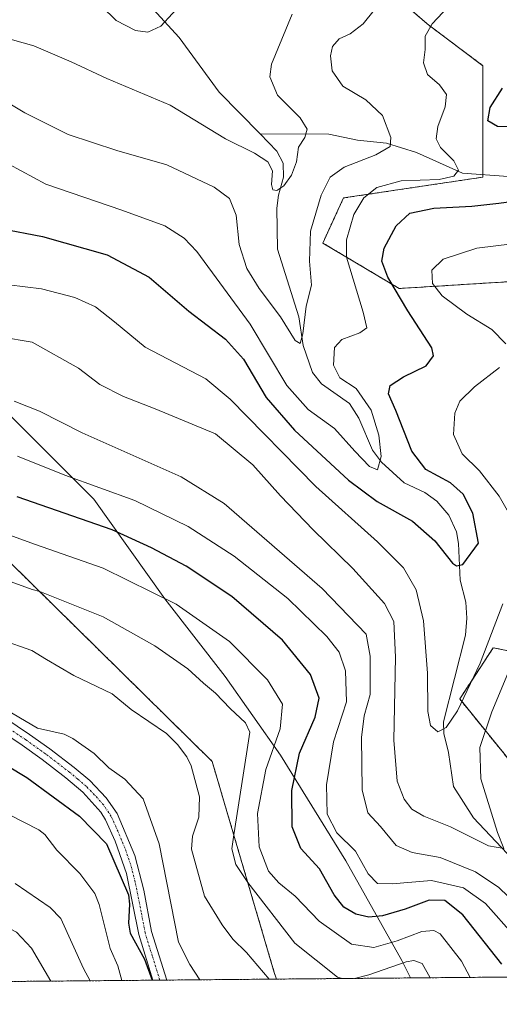
# Model space of a CAD drawing. Units: metres. Extents: x 559653 to 563084, y 4733317 to 4735660.
# Drawn here: x 560299 to 560415, y 4733317 to 4733555 of the extents above; entities that cross this region are included whole.
import ezdxf

# ---------------------------------------------------------------- set-up
doc = ezdxf.new("R2010")
doc.units = ezdxf.units.M
doc.header["$MEASUREMENT"] = 0
doc.linetypes.add('TRAZO_Y_PUNTO', pattern=[1, 0.5, -0.25, 0, -0.25])
doc.linetypes.add('TRAZOS', pattern=[0.75, 0.5, -0.25])
for name, color, linetype, lineweight in [('Arbolado forestal', 92, 'TRAZOS', 0), ('Arbolado forestal CxS', 92, 'Continuous', 0), ('Comarca CxS', 133, 'Continuous', 0), ('Comunidad Autónoma CxS', 142, 'Continuous', 0), ('Corriente natural lineal', 142, 'Continuous', 13), ('Curva de nivel maestra', 36, 'Continuous', 30), ('Curva de nivel normal', 36, 'Continuous', 0), ('Espacio natural protegido CxS', 2, 'Continuous', 0), ('Municipio', 9, 'Continuous', 13), ('Municipio CxS', 142, 'Continuous', 0), ('Pista no pavimentada', 254, 'Continuous', 13), ('Pista no pavimentada Cxs', 254, 'Continuous', 0), ('Pista pavimentada eje', 135, 'TRAZO_Y_PUNTO', 0), ('Provincia CxS', 1, 'Continuous', 0)]:
    doc.layers.add(name, color=color, linetype=linetype, lineweight=lineweight)

# ---------------------------------------------------------------- blocks, each defined once
blk = doc.blocks.new('*U150')
at = {"layer": 'Arbolado forestal CxS', "color": 92, "linetype": 'Continuous', "lineweight": 0}
for points in [[(560424.09, 4733772.46, 943.83), (560405.8, 4733771.72, 931.19), (560388.84, 4733771.04, 919), (560357.3, 4733749.88, 895.51), (560357.88, 4733683.8, 892.15), (560357.68, 4733659.65, 894.16), (560371.34, 4733634.6, 894.65), (560392.7, 4733615.11, 900.3), (560383.99, 4733565.18, 889.87), (560397.34, 4733553.52, 894.63), (560410.8, 4733543.43, 897.72), (560410.8, 4733516.51, 896.61), (560377.14, 4733511.47, 892.94), (560372.13, 4733500.59, 891.83), (560390.6, 4733489.6, 900.27), (560459.66, 4733493.9, 913.83)], [(560426.48, 4733400.13, 915.95), (560413.28, 4733402.81, 905.33), (560407.88, 4733394.54, 904.75), (560405.19, 4733390.45, 904.64), (560423.93, 4733367.34, 918.18)], [(560536.68, 4733324.32, 948.46), (560360.95, 4733322.77, 938.45), (560360.42, 4733324.35, 938.11), (560345.42, 4733375.35, 938.09), (560279.42, 4733440.35, 926.1), (560158.42, 4733525.35, 893.96), (560157.58, 4733526.25, 894.1), (560138.13, 4733546.95, 903.94), (560049.42, 4733641.35, 920.32), (560007.82, 4733751.03, 915.53), (560016.13, 4733750.28, 914.99), (560013.91, 4733759.71, 915.55), (560008.35, 4733769.71, 916.58), (560007.24, 4733779.15, 916.85), (560007.8, 4733791.37, 917.01), (560016.77, 4733807.61, 916.22), (560013.57, 4733816.28, 915.8), (560013.63, 4733816.27, 915.8), (560021.35, 4733828.92, 914.39), (560033.81, 4733841.38, 912.9), (560033.81, 4733855.75, 910.76), (560006.98, 4733867.25, 906.84), (559983.98, 4733891.21, 902.15), (559972.48, 4733915.17, 901.05)]]:
    blk.add_polyline3d(points, dxfattribs=at)
blk = doc.blocks.new('*U153')
at = {"layer": 'Arbolado forestal CxS', "color": 92, "linetype": 'Continuous', "lineweight": 0}
blk.add_polyline3d([(560049.42, 4733641.35, 920.32), (560138.13, 4733546.95, 903.94), (560157.58, 4733526.25, 894.1), (560158.42, 4733525.35, 893.96), (560279.42, 4733440.35, 926.1), (560345.42, 4733375.35, 938.09), (560360.42, 4733324.35, 938.11), (560360.95, 4733322.77, 938.45), (559672.69, 4733316.68, 1043.34)], dxfattribs=at)
blk = doc.blocks.new('*U164')
at = {"layer": 'Curva de nivel normal', "color": 36, "linetype": 'Continuous', "lineweight": 0}
blk.add_polyline3d([(560402.38, 4733557.61, 895), (560398.55, 4733553.57, 895), (560396.85, 4733550.53, 895), (560396.84, 4733547.32, 895), (560396.43, 4733544.14, 895), (560397.46, 4733541.27, 895), (560400.28, 4733538.79, 895), (560402, 4733536.48, 895), (560401.68, 4733533.5, 895), (560399.92, 4733528.7, 895), (560399.54, 4733525.79, 895), (560400.6, 4733523.68, 895), (560403.81, 4733520.44, 895), (560404.89, 4733518.19, 895), (560403.82, 4733516.72, 895), (560400.26, 4733515.96, 895), (560391.08, 4733515.58, 895), (560385.17, 4733513.99, 895), (560382.08, 4733511.54, 895), (560379.63, 4733507.46, 895), (560377.9, 4733501.38, 895), (560377.89, 4733497.17, 895), (560381.88, 4733483.88, 895), (560382.8, 4733480.12, 895), (560381.11, 4733478.9, 895), (560376.76, 4733477.28, 895), (560374.99, 4733475.37, 895), (560374.74, 4733471.09, 895), (560376.28, 4733468.06, 895), (560380.2, 4733465.45, 895), (560383.81, 4733460.25, 895), (560385.64, 4733454.14, 895), (560386.27, 4733449.03, 895), (560385.34, 4733445.76, 895), (560383.44, 4733446.59, 895), (560379.85, 4733450.33, 895), (560374.99, 4733455.82, 895), (560368.58, 4733460.39, 895), (560363.42, 4733466.18, 895), (560354.63, 4733481.01, 895), (560341.7, 4733498.54, 895), (560338.64, 4733501.73, 895), (560333.98, 4733504.73, 895), (560323.62, 4733508.5, 895), (560305.25, 4733514.84, 895), (560290.32, 4733522.86, 895)], dxfattribs=at)
blk = doc.blocks.new('*U165')
at = {"layer": 'Curva de nivel normal', "color": 36, "linetype": 'Continuous', "lineweight": 0}
blk.add_polyline3d([(560364.71, 4733555.84, 885), (560359.78, 4733543.82, 885), (560359.35, 4733540.71, 885), (560361.16, 4733536.3, 885), (560366.7, 4733530.82, 885), (560368.33, 4733528.11, 885), (560367.78, 4733526.11, 885), (560366.3, 4733523.78, 885), (560365.77, 4733520.24, 885), (560364.6, 4733516.98, 885), (560362.71, 4733514.41, 885), (560361.05, 4733513.31, 885), (560360.04, 4733513.43, 885), (560359.76, 4733514.71, 885), (560359.99, 4733518.02, 885), (560358.86, 4733520.21, 885), (560355.64, 4733522.33, 885), (560348.65, 4733525.76, 885), (560335.27, 4733533.89, 885), (560319.96, 4733540.33, 885), (560311.35, 4733544.4, 885), (560302.32, 4733548.23, 885), (560293.98, 4733550.57, 885)], dxfattribs=at)
blk = doc.blocks.new('*U170')
at = {"layer": 'Curva de nivel normal', "color": 36, "linetype": 'Continuous', "lineweight": 0}
blk.add_polyline3d([(560086.51, 4733348.97, 965), (560094.59, 4733351.87, 965), (560114.55, 4733356.9, 965), (560129.28, 4733362.02, 965), (560141.74, 4733367.25, 965), (560163.17, 4733375.04, 965), (560170.23, 4733376.96, 965), (560193.63, 4733379.25, 965), (560198.05, 4733379.28, 965), (560209.4, 4733377.83, 965), (560216.86, 4733376.21, 965), (560223.56, 4733374.27, 965), (560230.58, 4733371.19, 965), (560236.22, 4733368.04, 965), (560243.34, 4733365, 965), (560251.1, 4733360.9, 965), (560259.13, 4733357.35, 965), (560271.13, 4733350.89, 965), (560279.3, 4733346.01, 965), (560291.93, 4733337.37, 965), (560298.19, 4733334.1, 965), (560301.79, 4733330.26, 965), (560306.43, 4733322.28, 965)], dxfattribs=at)
blk = doc.blocks.new('*U174')
at = {"layer": 'Curva de nivel normal', "color": 36, "linetype": 'Continuous', "lineweight": 0}
blk.add_polyline3d([(560418.05, 4733399.52, 910), (560412.92, 4733387.37, 910), (560410.09, 4733378.73, 910), (560410.28, 4733371.16, 910), (560414.3, 4733358.16, 910), (560415.83, 4733354.35, 910), (560412.14, 4733354.99, 910), (560403, 4733359.54, 910), (560396.56, 4733362.14, 910), (560393.66, 4733363.85, 910), (560391.76, 4733366.27, 910), (560390.09, 4733370.6, 910), (560389.32, 4733380.5, 910), (560389.67, 4733400.54, 910), (560389.28, 4733409.13, 910), (560387.03, 4733413.54, 910), (560379.43, 4733421.94, 910), (560369.78, 4733431.28, 910), (560361.91, 4733439.51, 910), (560355.21, 4733447.01, 910), (560346.21, 4733454.46, 910), (560331.68, 4733460.52, 910), (560324, 4733463.5, 910), (560318.28, 4733466.44, 910), (560313.13, 4733470.38, 910), (560301.94, 4733476.62, 910), (560294.33, 4733477.91, 910)], dxfattribs=at)
blk = doc.blocks.new('*U175')
at = {"layer": 'Curva de nivel normal', "color": 36, "linetype": 'Continuous', "lineweight": 0}
blk.add_polyline3d([(560318.66, 4733557.81, 880), (560322.24, 4733554.38, 880), (560326.91, 4733551.96, 880), (560329.9, 4733551.56, 880), (560333.01, 4733552.99, 880), (560338.63, 4733559.1, 880)], dxfattribs=at)
blk = doc.blocks.new('*U193')
at = {"layer": 'Curva de nivel normal', "color": 36, "linetype": 'Continuous', "lineweight": 0}
blk.add_polyline3d([(560286.04, 4733433.83, 930), (560302.73, 4733427.75, 930), (560319.09, 4733422.03, 930), (560336.73, 4733413.31, 930), (560349.61, 4733404.31, 930), (560358.78, 4733395.08, 930), (560362.41, 4733389.17, 930), (560361.85, 4733383.21, 930), (560358.37, 4733373.44, 930), (560356.34, 4733362.78, 930), (560356.78, 4733354.75, 930), (560359.05, 4733348.86, 930), (560361.5, 4733346.02, 930), (560365.5, 4733342.82, 930), (560371.28, 4733336.79, 930), (560379.09, 4733331.24, 930), (560384.44, 4733330.41, 930), (560390.09, 4733332.03, 930), (560396.02, 4733334.3, 930), (560398.95, 4733334.51, 930), (560400.48, 4733333.72, 930), (560405.63, 4733327.09, 930), (560407.76, 4733323.18, 930)], dxfattribs=at)
blk = doc.blocks.new('*U194')
at = {"layer": 'Curva de nivel normal', "color": 36, "linetype": 'Continuous', "lineweight": 0}
blk.add_polyline3d([(560342.47, 4733322.6, 945), (560340.03, 4733326.31, 945), (560337.33, 4733331.69, 945), (560332.59, 4733355.43, 945), (560328.78, 4733366.32, 945), (560324.32, 4733371.03, 945), (560320.44, 4733373.82, 945), (560316.9, 4733377.29, 945), (560311.78, 4733380.86, 945), (560309.7, 4733381.91, 945), (560303.21, 4733383.4, 945), (560294.26, 4733388.72, 945)], dxfattribs=at)
blk = doc.blocks.new('*U200')
at = {"layer": 'Curva de nivel normal', "color": 36, "linetype": 'Continuous', "lineweight": 0}
blk.add_polyline3d([(560418.4, 4733333.11, 920), (560411.39, 4733341, 920), (560406.08, 4733344.8, 920), (560398.38, 4733346.57, 920), (560388.91, 4733345.76, 920), (560385.37, 4733345.88, 920), (560383.1, 4733348.17, 920), (560380.07, 4733353.65, 920), (560375.53, 4733358.12, 920), (560373.2, 4733362.6, 920), (560373.05, 4733369.74, 920), (560374.72, 4733380.09, 920), (560377.84, 4733389.78, 920), (560377.58, 4733397.26, 920), (560376.08, 4733401.74, 920), (560373.14, 4733405.54, 920), (560363.73, 4733414.74, 920), (560350.7, 4733424.95, 920), (560339.66, 4733432.1, 920), (560326.75, 4733438.38, 920), (560309.83, 4733444.5, 920), (560298.44, 4733449.06, 920)], dxfattribs=at)
blk = doc.blocks.new('*U211')
at = {"layer": 'Curva de nivel normal', "color": 36, "linetype": 'Continuous', "lineweight": 0}
blk.add_polyline3d([(560421.57, 4733338.22, 915), (560414.62, 4733344.93, 915), (560409.04, 4733348.67, 915), (560400.48, 4733352.17, 915), (560393.68, 4733353.32, 915), (560389.86, 4733355.04, 915), (560386.09, 4733359.6, 915), (560383.01, 4733362.93, 915), (560381.68, 4733368.48, 915), (560381.49, 4733381.1, 915), (560382.11, 4733386.38, 915), (560383.58, 4733391.49, 915), (560383.61, 4733400.8, 915), (560382.6, 4733406.11, 915), (560371.95, 4733417.16, 915), (560348.31, 4733437.68, 915), (560337.94, 4733444.14, 915), (560314.04, 4733454.74, 915), (560303.73, 4733459.95, 915), (560297.6, 4733462.42, 915)], dxfattribs=at)
blk = doc.blocks.new('*U212')
at = {"layer": 'Curva de nivel normal', "color": 36, "linetype": 'Continuous', "lineweight": 0}
for points in [[(560376.9, 4733322.91, 935), (560375.65, 4733323.24, 935), (560365.4, 4733331.48, 935), (560354.03, 4733346.09, 935), (560351.11, 4733350.48, 935), (560350.16, 4733354.26, 935), (560350.63, 4733357.63, 935), (560353.74, 4733377.22, 935), (560354.55, 4733382.4, 935), (560353.46, 4733384.7, 935), (560349.75, 4733388.17, 935), (560346.24, 4733391.81, 935), (560343.29, 4733394.23, 935), (560339.51, 4733397.71, 935), (560331.6, 4733403.31, 935), (560319.11, 4733410.3, 935), (560303.77, 4733416.37, 935), (560301.94, 4733416.88, 935), (560295.14, 4733419.42, 935)], [(560398.05, 4733323.09, 935), (560396.17, 4733326.55, 935), (560394.12, 4733327.28, 935), (560392.27, 4733326.92, 935), (560383.27, 4733323.84, 935), (560379.78, 4733322.93, 935)]]:
    blk.add_polyline3d(points, dxfattribs=at)
blk = doc.blocks.new('*U214')
at = {"layer": 'Curva de nivel normal', "color": 36, "linetype": 'Continuous', "lineweight": 0}
blk.add_polyline3d([(560294.51, 4733404.75, 940), (560301.84, 4733402.13, 940), (560305.45, 4733400, 940), (560312.04, 4733396.09, 940), (560321.25, 4733391.67, 940), (560325.87, 4733387.91, 940), (560334.38, 4733382.08, 940), (560337.06, 4733379.43, 940), (560339.34, 4733376.44, 940), (560340.31, 4733374.25, 940), (560342.33, 4733366.84, 940), (560342.2, 4733361.89, 940), (560340.69, 4733357.26, 940), (560340.46, 4733354.19, 940), (560343.6, 4733342.82, 940), (560347.83, 4733335.85, 940), (560350.45, 4733332.42, 940), (560353.73, 4733329.17, 940), (560359.17, 4733322.75, 940)], dxfattribs=at)
blk = doc.blocks.new('*U223')
at = {"layer": 'Curva de nivel normal', "color": 36, "linetype": 'Continuous', "lineweight": 0}
blk.add_polyline3d([(560384.52, 4733556.88, 890), (560381.89, 4733553.53, 890), (560378.77, 4733551.14, 890), (560376.12, 4733549.89, 890), (560374.5, 4733548.1, 890), (560373.96, 4733545.77, 890), (560374.43, 4733542.15, 890), (560377.01, 4733538.47, 890), (560382.52, 4733535.2, 890), (560386.55, 4733531.43, 890), (560388.53, 4733526.06, 890), (560388.43, 4733523.93, 890), (560384.91, 4733521.86, 890), (560377.31, 4733518.9, 890), (560373.94, 4733516.49, 890), (560371.72, 4733512.14, 890), (560369.2, 4733503.44, 890), (560368.92, 4733496.22, 890), (560369.42, 4733490.44, 890), (560368.13, 4733485.34, 890), (560367.3, 4733478.69, 890), (560366.66, 4733476.3, 890), (560365.48, 4733477.04, 890), (560361.95, 4733482.74, 890), (560356.77, 4733489.63, 890), (560353.81, 4733494.42, 890), (560351.95, 4733500.22, 890), (560351.18, 4733507.32, 890), (560349.6, 4733511.34, 890), (560345.9, 4733514.06, 890), (560334.5, 4733519.5, 890), (560322.42, 4733522.93, 890), (560310.64, 4733526.81, 890), (560300.18, 4733532.01, 890), (560291.23, 4733537.39, 890)], dxfattribs=at)
blk = doc.blocks.new('*U224')
at = {"layer": 'Curva de nivel normal', "color": 36, "linetype": 'Continuous', "lineweight": 0}
blk.add_polyline3d([(560315.99, 4733322.37, 960), (560314.35, 4733325.31, 960), (560308.89, 4733337.39, 960), (560306.27, 4733340.1, 960), (560297.88, 4733345.83, 960)], dxfattribs=at)
blk = doc.blocks.new('*U230')
at = {"layer": 'Curva de nivel normal', "color": 36, "linetype": 'Continuous', "lineweight": 0}
blk.add_polyline3d([(560289.48, 4733366.01, 955), (560303.54, 4733358.8, 955), (560305.02, 4733357.72, 955), (560307.92, 4733353.89, 955), (560313.49, 4733348.31, 955), (560317.07, 4733343.47, 955), (560318.16, 4733340.83, 955), (560320.78, 4733330.2, 955), (560322.64, 4733325.96, 955), (560323.61, 4733322.44, 955)], dxfattribs=at)
blk = doc.blocks.new('*U231')
at = {"layer": 'Curva de nivel normal', "color": 36, "linetype": 'Continuous', "lineweight": 0}
for points in [[(560417.87, 4733500.36, 905), (560409.36, 4733499.38, 905), (560401.23, 4733496.71, 905), (560398.44, 4733494.03, 905), (560398.66, 4733490.84, 905), (560400.95, 4733487.8, 905), (560406.89, 4733483.4, 905), (560412.98, 4733479.68, 905), (560416.32, 4733476.22, 905)], [(560414.77, 4733470.5, 905), (560408.76, 4733465.87, 905), (560405.26, 4733462.35, 905), (560404, 4733459.48, 905), (560403.67, 4733454.36, 905), (560405.76, 4733449.7, 905), (560409.97, 4733445.52, 905), (560414.69, 4733439.4, 905), (560419.5, 4733431.11, 905)], [(560415.65, 4733413.45, 905), (560410.17, 4733399.1, 905), (560404.64, 4733387.61, 905), (560401.93, 4733383.59, 905), (560399.93, 4733382.53, 905), (560398.18, 4733384.04, 905), (560397.53, 4733387.39, 905), (560397.41, 4733396.68, 905), (560396.45, 4733409.3, 905), (560394.66, 4733416.84, 905), (560391.62, 4733422.13, 905), (560385.34, 4733428.38, 905), (560370.46, 4733441.76, 905), (560349.74, 4733462.88, 905), (560343.88, 4733467.79, 905), (560329.25, 4733475.42, 905), (560321.82, 4733481.58, 905), (560317.26, 4733485.18, 905), (560312.28, 4733487.4, 905), (560304.23, 4733489.54, 905), (560296.3, 4733490.52, 905)]]:
    blk.add_polyline3d(points, dxfattribs=at)
blk = doc.blocks.new('*U237')
at = {"layer": 'Curva de nivel maestra', "color": 36, "linetype": 'Continuous', "lineweight": 30}
blk.add_polyline3d([(560295.98, 4733374.33, 950), (560300.68, 4733371.47, 950), (560313.36, 4733362.1, 950), (560319.88, 4733355.46, 950), (560325.2, 4733343.16, 950), (560325.46, 4733340.9, 950), (560325.18, 4733336.29, 950), (560325.63, 4733333.83, 950), (560329.1, 4733327.62, 950), (560330.92, 4733322.5, 950)], dxfattribs=at)
blk = doc.blocks.new('*U245')
at = {"layer": 'Curva de nivel maestra', "color": 36, "linetype": 'Continuous', "lineweight": 30}
blk.add_polyline3d([(560415.4, 4733326.35, 925), (560405.92, 4733338.28, 925), (560401.6, 4733341.79, 925), (560397.8, 4733341.87, 925), (560392, 4733339.66, 925), (560386.52, 4733338.05, 925), (560383.28, 4733337.74, 925), (560380.14, 4733338.48, 925), (560377.21, 4733340.15, 925), (560374.85, 4733343.09, 925), (560371.38, 4733349.38, 925), (560366.8, 4733354.32, 925), (560364.73, 4733359.57, 925), (560364.65, 4733368.31, 925), (560366.53, 4733377.32, 925), (560370.31, 4733386.02, 925), (560371.27, 4733390.63, 925), (560369.14, 4733396.36, 925), (560362.39, 4733404.63, 925), (560350.16, 4733415.22, 925), (560339.11, 4733422.54, 925), (560330.75, 4733426.99, 925), (560321.27, 4733431.33, 925), (560298.31, 4733439.27, 925)], dxfattribs=at)
blk = doc.blocks.new('*U247')
at = {"layer": 'Curva de nivel maestra', "color": 36, "linetype": 'Continuous', "lineweight": 30}
for points in [[(560294.38, 4733504.08, 900), (560304.46, 4733502.18, 900), (560320.07, 4733497.74, 900), (560330.23, 4733492.31, 900), (560339.75, 4733484.16, 900), (560348.61, 4733477.37, 900), (560352.98, 4733472.52, 900), (560358.48, 4733463.3, 900), (560365.33, 4733455.34, 900), (560378.35, 4733443.28, 900), (560385.25, 4733438.14, 900), (560393.8, 4733433.41, 900), (560399.18, 4733428.66, 900), (560403.45, 4733423.25, 900), (560404.46, 4733422.57, 900), (560405.97, 4733422.91, 900), (560409.7, 4733428.11, 900), (560408.35, 4733435.33, 900), (560406.04, 4733439.88, 900), (560402.95, 4733442.67, 900), (560397, 4733445.9, 900), (560393.67, 4733450.32, 900), (560389.76, 4733460.16, 900), (560388.02, 4733464.12, 900), (560388.42, 4733466.17, 900), (560391.62, 4733468.25, 900), (560397.13, 4733470.93, 900), (560398.85, 4733473.37, 900), (560398.43, 4733475.28, 900), (560392.7, 4733484.18, 900), (560387.86, 4733492.36, 900), (560386.4, 4733496.24, 900), (560386.98, 4733499.37, 900), (560389.83, 4733504.73, 900), (560393.16, 4733507.84, 900), (560398.94, 4733509.01, 900), (560408.13, 4733509.49, 900), (560414.64, 4733510.24, 900), (560421.85, 4733511.17, 900)], [(560418.4, 4733528.63, 900), (560414.33, 4733528.73, 900), (560412.03, 4733530.07, 900), (560412.54, 4733533.29, 900), (560415.57, 4733537.98, 900)]]:
    blk.add_polyline3d(points, dxfattribs=at)

msp = doc.modelspace()

# ---------------------------------------------------------------- linework, layer by layer
at = {"layer": 'Arbolado forestal', "color": 92, "linetype": 'TRAZOS', "lineweight": 0}
for points in [[(560424.09, 4733772.46, 943.83), (560405.8, 4733771.72, 931.19), (560388.84, 4733771.04, 919), (560357.3, 4733749.88, 895.51), (560357.88, 4733683.8, 892.15), (560357.68, 4733659.65, 894.16), (560371.34, 4733634.6, 894.65), (560392.7, 4733615.11, 900.3), (560388.62, 4733591.72, 894.57), (560383.99, 4733565.18, 889.87), (560397.34, 4733553.52, 894.63), (560410.8, 4733543.43, 897.72), (560410.8, 4733517.12, 896.43), (560410.8, 4733516.51, 896.61), (560377.14, 4733511.47, 892.94), (560372.13, 4733500.59, 891.83), (560390.6, 4733489.6, 900.27), (560459.66, 4733493.9, 913.83)], [(560360.95, 4733322.77, 938.45), (560360.42, 4733324.35, 938.11), (560345.42, 4733375.35, 938.09), (560279.42, 4733440.35, 926.1), (560161.42, 4733523.24, 893.76), (560158.42, 4733525.35, 893.96), (560157.58, 4733526.25, 894.1), (560138.13, 4733546.95, 903.94), (560115.99, 4733570.51, 898.28), (560115.87, 4733570.64, 898.29), (560086.72, 4733601.66, 907.66), (560049.42, 4733641.35, 920.32), (560037.74, 4733672.17, 916.59), (560026.05, 4733702.99, 911.14), (560007.82, 4733751.03, 915.53)], [(560360.95, 4733322.77, 938.45), (560334.49, 4733322.53, 947.52), (560332.81, 4733322.52, 948.55), (560331.13, 4733322.5, 949.41), (559819.16, 4733317.98, 1006.78), (559696.76, 4733316.89, 1038.82), (559672.69, 4733316.68, 1043.34), (559671.41, 4733464.68, 1012.3), (559669.45, 4733691.49, 991.08)], [(560426.48, 4733400.13, 915.95), (560413.28, 4733402.81, 905.33), (560407.88, 4733394.55, 904.75), (560405.19, 4733390.45, 904.64), (560423.93, 4733367.34, 918.18)], [(560536.68, 4733324.32, 948.46), (560525.9, 4733324.22, 945.78), (560444.02, 4733323.5, 917.2), (560360.95, 4733322.77, 938.45)]]:
    msp.add_polyline3d(points, dxfattribs=at)
at = {"layer": 'Arbolado forestal CxS', "color": 92, "linetype": 'Continuous', "lineweight": 0}
for points in [[(560459.66, 4733493.9, 913.83), (560390.6, 4733489.6, 900.27), (560372.13, 4733500.59, 891.83), (560377.14, 4733511.47, 892.94), (560410.8, 4733516.51, 896.61), (560410.8, 4733543.43, 897.72), (560397.34, 4733553.52, 894.63), (560383.99, 4733565.18, 889.87), (560392.7, 4733615.11, 900.3), (560371.34, 4733634.6, 894.65), (560357.68, 4733659.65, 894.16), (560357.88, 4733683.8, 892.15), (560357.3, 4733749.88, 895.51), (560388.84, 4733771.04, 919), (560405.8, 4733771.72, 931.19), (560424.09, 4733772.46, 943.83)], [(560423.93, 4733367.34, 918.18), (560405.19, 4733390.45, 904.64), (560407.88, 4733394.54, 904.75), (560413.28, 4733402.81, 905.33), (560426.48, 4733400.13, 915.95)]]:
    msp.add_polyline3d(points, dxfattribs=at)
at = {"layer": 'Comarca CxS', "color": 133, "linetype": 'Continuous', "lineweight": 0}
for points in [[(563082.78, 4733346.83, 806.12), (559742.41, 4733317.3, 1030.65), (559742.51, 4733323.66, 1029.74), (559740.89, 4733343.59, 1025.79), (559734.16, 4733365.49, 1021.66), (559717.78, 4733411.43, 1021.99), (559694.95, 4733476.09, 1005.43), (559670.83, 4733531.29, 996.62), (559652.69, 4735630.05, 781.44), (563061.64, 4735660.2, 735.35), (563082.78, 4733346.83, 806.12)], [(563082.78, 4733346.83, 806.12), (559742.41, 4733317.3, 1030.65), (559742.51, 4733323.66, 1029.74), (559740.89, 4733343.59, 1025.79), (559734.16, 4733365.49, 1021.66), (559717.78, 4733411.42, 1021.99), (559694.95, 4733476.09, 1005.43), (559670.83, 4733531.29, 996.62), (559652.69, 4735630.05, 781.44), (563061.64, 4735660.2, 735.35), (563082.78, 4733346.83, 806.12)]]:
    msp.add_polyline3d(points, close=True, dxfattribs=at)
at = {"layer": 'Comunidad Autónoma CxS', "color": 142, "linetype": 'Continuous', "lineweight": 0}
for points in [[(563082.78, 4733346.83, 806.12), (559742.41, 4733317.3, 1030.65), (559742.51, 4733323.66, 1029.74), (559740.89, 4733343.59, 1025.79), (559734.16, 4733365.49, 1021.66), (559717.78, 4733411.43, 1021.99), (559694.95, 4733476.09, 1005.43), (559670.83, 4733531.29, 996.62), (559652.69, 4735630.05, 781.44), (563061.64, 4735660.2, 735.35), (563082.78, 4733346.83, 806.12)], [(563082.78, 4733346.83, 806.12), (559742.41, 4733317.3, 1030.65), (559742.51, 4733323.66, 1029.74), (559740.89, 4733343.59, 1025.79), (559734.16, 4733365.49, 1021.66), (559717.78, 4733411.42, 1021.99), (559694.95, 4733476.09, 1005.43), (559670.83, 4733531.29, 996.62), (559652.69, 4735630.05, 781.44), (563061.64, 4735660.2, 735.35), (563082.78, 4733346.83, 806.12)]]:
    msp.add_polyline3d(points, close=True, dxfattribs=at)
at = {"layer": 'Corriente natural lineal', "color": 142, "linetype": 'Continuous', "lineweight": 13}
for points in [[(560357, 4733527, 883.4), (560347.12, 4733537.05, 881.81), (560337.44, 4733550.25, 880.44), (560331.16, 4733557.08, 879.38), (560327.87, 4733561.29, 878.81), (560323.06, 4733565.15, 878.14), (560320.01, 4733568.47, 877.57), (560314.09, 4733578.5, 875.77), (560310.63, 4733586.84, 874.62), (560306.9, 4733592.96, 873.75), (560288.38, 4733611.7, 871.34), (560283.86, 4733617.28, 870.68), (560278.62, 4733621.86, 870.2), (560273.97, 4733629.51, 869.41), (560270.35, 4733633.67, 868.93), (560256.76, 4733647.48, 867.26), (560255.17, 4733648.48, 867.11), (560251.28, 4733649.77, 866.95), (560249.16, 4733651.23, 866.88), (560244.92, 4733656.94, 866.52), (560243.64, 4733659.26, 866.39), (560243.55, 4733659.61, 866.38)], [(560467, 4733511, 909.44), (560463.54, 4733513.73, 908.31), (560459.71, 4733514.87, 907.59), (560423.1, 4733515.25, 898.81), (560416.87, 4733516.69, 897.61), (560405.86, 4733517.47, 895.29), (560394.77, 4733522.44, 892.08), (560387.53, 4733524.68, 889.51), (560380.5, 4733525.4, 887.76), (560373.63, 4733526.9, 886.06), (560357, 4733527, 883.4)], [(560419.42, 4733350.23, 911.17), (560408.49, 4733361.73, 908.71), (560403.7, 4733369.3, 907.27), (560402.53, 4733377.5, 906.12), (560401.38, 4733382.14, 904.98), (560401.29, 4733384.93, 904.55), (560406.6, 4733405.86, 901.96), (560406.95, 4733409.99, 901.58), (560406.65, 4733413.82, 901.11), (560405.34, 4733419.13, 900.55), (560404.93, 4733427.98, 899.19), (560404.43, 4733430.79, 898.86), (560402.56, 4733434.85, 898.15), (560399.65, 4733438.24, 897.29), (560396.76, 4733440.31, 897.08), (560391.79, 4733442.64, 896.1), (560386.35, 4733447.65, 895.02), (560384.12, 4733450.51, 894.51), (560380.84, 4733458.26, 892.69), (560378.59, 4733461.82, 892.83), (560371.84, 4733466.6, 891.91), (560369.68, 4733469.28, 891.63), (560367.41, 4733475.81, 890.39), (560366.35, 4733482.73, 889.1), (560361.2, 4733499.1, 886.7), (560361.06, 4733508.97, 885.62), (560361.46, 4733512.16, 885.03), (560362.63, 4733516.48, 884.85), (560362.57, 4733519.87, 884.38), (560361.03, 4733522.8, 883.84), (560357, 4733527, 883.4)]]:
    msp.add_polyline3d(points, dxfattribs=at)
at = {"layer": 'Espacio natural protegido CxS', "color": 2, "linetype": 'Continuous', "lineweight": 0}
for points in [[(563082.78, 4733346.83, 806.12), (559742.41, 4733317.3, 1030.65), (559742.51, 4733323.66, 1029.74), (559740.89, 4733343.59, 1025.79), (559734.16, 4733365.49, 1021.66), (559717.78, 4733411.43, 1021.99), (559694.95, 4733476.09, 1005.43), (559670.83, 4733531.29, 996.62), (559652.69, 4735630.05, 781.44)], [(563082.78, 4733346.83, 806.12), (559742.41, 4733317.3, 1030.65), (559742.51, 4733323.66, 1029.74), (559740.89, 4733343.59, 1025.79), (559734.16, 4733365.49, 1021.66), (559717.78, 4733411.42, 1021.99), (559694.95, 4733476.09, 1005.43), (559670.83, 4733531.29, 996.62), (559652.69, 4735630.05, 781.44)]]:
    msp.add_polyline3d(points, dxfattribs=at)
at = {"layer": 'Municipio', "color": 9, "linetype": 'Continuous', "lineweight": 13}
msp.add_polyline3d([(559970.65, 4733911.29, 901.92), (559985.75, 4733879.18, 904.33), (559999.88, 4733853.29, 909.59), (560016.77, 4733807.61, 916.22), (560030.79, 4733769.27, 915.29), (560043.94, 4733728.75, 911.74), (560050.47, 4733712.69, 907.64), (560057.7, 4733701.84, 905.6), (560083.41, 4733674.94, 915.04), (560111.91, 4733647.8, 910.81), (560117.55, 4733642.42, 909.17), (560148.54, 4733608.09, 898.2), (560188.5, 4733567.25, 882.05), (560203.28, 4733551.79, 890.08), (560214.14, 4733545.3, 892.71), (560226.1, 4733532.73, 896.02), (560246.04, 4733509.45, 898.33), (560316.81, 4733438.72, 921.42), (560333.97, 4733414.65, 930), (560348.53, 4733395.88, 933.16), (560361.95, 4733376.85, 927.59), (560377.73, 4733351.36, 921.69), (560391.21, 4733327.24, 933.56), (560393.3, 4733323.05, 936.2)], dxfattribs=at)
msp.add_polyline3d([(559970.65, 4733911.29, 901.92), (559985.75, 4733879.18, 904.33), (559999.88, 4733853.29, 909.59), (560016.77, 4733807.61, 916.22), (560030.79, 4733769.27, 915.29), (560043.94, 4733728.75, 911.74), (560050.47, 4733712.69, 907.64), (560057.7, 4733701.84, 905.6), (560083.41, 4733674.94, 915.04), (560111.91, 4733647.8, 910.81), (560117.55, 4733642.42, 909.17), (560148.54, 4733608.09, 898.2), (560188.5, 4733567.25, 882.05), (560203.28, 4733551.79, 890.08), (560214.14, 4733545.3, 892.71), (560226.1, 4733532.73, 896.02), (560246.04, 4733509.45, 898.33), (560316.81, 4733438.72, 921.42), (560333.97, 4733414.65, 930), (560348.53, 4733395.88, 933.16), (560361.95, 4733376.85, 927.59), (560377.73, 4733351.36, 921.69), (560391.21, 4733327.24, 933.56), (560393.3, 4733323.05, 936.2)], dxfattribs=at)
at = {"layer": 'Municipio CxS', "color": 142, "linetype": 'Continuous', "lineweight": 0}
for points in [[(560188.5, 4733567.25, 882.05), (560203.28, 4733551.79, 890.08), (560214.14, 4733545.3, 892.71), (560226.1, 4733532.73, 896.02), (560246.04, 4733509.45, 898.33), (560316.81, 4733438.72, 921.42), (560333.97, 4733414.65, 930), (560348.53, 4733395.88, 933.16), (560361.95, 4733376.85, 927.59), (560377.73, 4733351.36, 921.69), (560391.21, 4733327.24, 933.56), (560393.3, 4733323.05, 936.2), (560393.3, 4733323.05, 936.2), (559742.41, 4733317.3, 1030.65)], [(560188.5, 4733567.25, 882.05), (560203.28, 4733551.79, 890.08), (560214.14, 4733545.3, 892.71), (560226.1, 4733532.73, 896.02), (560246.04, 4733509.45, 898.33), (560316.81, 4733438.72, 921.42), (560333.97, 4733414.65, 930), (560348.53, 4733395.88, 933.16), (560361.95, 4733376.85, 927.59), (560377.73, 4733351.36, 921.69), (560391.21, 4733327.24, 933.56), (560393.3, 4733323.05, 936.2), (560393.3, 4733323.05, 936.2), (559742.41, 4733317.3, 1030.65)], [(560804.11, 4733326.68, 1032.71), (560393.3, 4733323.05, 936.2), (560393.3, 4733323.05, 936.2), (560391.21, 4733327.24, 933.56), (560377.73, 4733351.36, 921.69), (560361.95, 4733376.85, 927.59), (560348.53, 4733395.88, 933.16), (560333.97, 4733414.65, 930), (560316.81, 4733438.72, 921.42), (560246.04, 4733509.45, 898.33), (560226.1, 4733532.73, 896.02), (560214.14, 4733545.3, 892.71), (560203.28, 4733551.79, 890.08), (560188.5, 4733567.25, 882.05)], [(560804.11, 4733326.68, 1032.71), (560393.3, 4733323.05, 936.2), (560393.3, 4733323.05, 936.2), (560391.21, 4733327.24, 933.56), (560377.73, 4733351.36, 921.69), (560361.95, 4733376.85, 927.59), (560348.53, 4733395.88, 933.16), (560333.97, 4733414.65, 930), (560316.81, 4733438.72, 921.42), (560246.04, 4733509.45, 898.33), (560226.1, 4733532.73, 896.02), (560214.14, 4733545.3, 892.71), (560203.28, 4733551.79, 890.08), (560188.5, 4733567.25, 882.05)]]:
    msp.add_polyline3d(points, dxfattribs=at)
at = {"layer": 'Pista no pavimentada', "color": 254, "linetype": 'Continuous', "lineweight": 13}
for points in [[(560292.31, 4733387.9, 944.74), (560301.31, 4733381.89, 945.15), (560306.23, 4733378.39, 945.29), (560312.06, 4733373.91, 945.76), (560315.88, 4733370.71, 946.19), (560319.86, 4733366.56, 946.44), (560322.47, 4733362.78, 946.78), (560326.73, 4733352.6, 947.26), (560328.89, 4733344.28, 946.59), (560330.79, 4733334.3, 946.88), (560334.49, 4733322.53, 947.52)], [(560331.13, 4733322.5, 949.41), (560327.7, 4733333.51, 948.32), (560324.74, 4733348.31, 948.05), (560322.02, 4733356.07, 947.52), (560319.66, 4733361.27, 947.56), (560318.5, 4733363.11, 947.44), (560314.22, 4733367.91, 947.19), (560310.06, 4733371.43, 946.98), (560304.34, 4733375.83, 946.7), (560299.5, 4733379.27, 946.61), (560291.66, 4733384.55, 946.08)], [(560334.49, 4733322.53, 947.52), (560331.13, 4733322.5, 949.41)]]:
    msp.add_polyline3d(points, dxfattribs=at)
at = {"layer": 'Pista no pavimentada Cxs', "color": 254, "linetype": 'Continuous', "lineweight": 0}
msp.add_polyline3d([(560292.31, 4733387.9, 944.74), (560301.31, 4733381.89, 945.15), (560306.23, 4733378.39, 945.29), (560312.06, 4733373.91, 945.76), (560315.88, 4733370.71, 946.19), (560319.86, 4733366.56, 946.44), (560322.47, 4733362.78, 946.78), (560326.73, 4733352.6, 947.26), (560328.89, 4733344.28, 946.59), (560330.79, 4733334.3, 946.88), (560334.49, 4733322.53, 947.52), (560331.13, 4733322.5, 949.41), (560327.7, 4733333.51, 948.32), (560324.74, 4733348.31, 948.05), (560322.02, 4733356.07, 947.52), (560319.66, 4733361.27, 947.56), (560318.5, 4733363.11, 947.44), (560314.22, 4733367.91, 947.19), (560310.06, 4733371.43, 946.98), (560304.34, 4733375.83, 946.7), (560299.5, 4733379.27, 946.61), (560291.66, 4733384.55, 946.08)], dxfattribs=at)
at = {"layer": 'Pista pavimentada eje', "color": 135, "linetype": 'TRAZO_Y_PUNTO', "lineweight": 0}
msp.add_polyline3d([(560332.81, 4733322.52, 948.55), (560330.96, 4733328.4, 947.93), (560329.25, 4733333.91, 947.6), (560328.3, 4733338.9, 947.69), (560326.82, 4733346.3, 947.73), (560325.74, 4733350.46, 947.7), (560324.38, 4733354.34, 947.44), (560322.25, 4733359.43, 947.18), (560321.07, 4733362.03, 947.2), (560320.49, 4733362.95, 947.2), (560319.18, 4733364.84, 946.95), (560317.04, 4733367.24, 946.64), (560315.05, 4733369.31, 946.64), (560312.97, 4733371.07, 946.57), (560311.06, 4733372.67, 946.29), (560305.29, 4733377.11, 946.03), (560300.41, 4733380.58, 945.9), (560296.49, 4733383.22, 945.84)], dxfattribs=at)
at = {"layer": 'Provincia CxS', "color": 1, "linetype": 'Continuous', "lineweight": 0}
for points in [[(563082.78, 4733346.83, 806.12), (559742.41, 4733317.3, 1030.65), (559742.51, 4733323.66, 1029.74), (559740.89, 4733343.59, 1025.79), (559734.16, 4733365.49, 1021.66), (559717.78, 4733411.43, 1021.99), (559694.95, 4733476.09, 1005.43), (559670.83, 4733531.29, 996.62), (559652.69, 4735630.05, 781.44), (563061.64, 4735660.2, 735.35), (563082.78, 4733346.83, 806.12)], [(563082.78, 4733346.83, 806.12), (559742.41, 4733317.3, 1030.65), (559742.51, 4733323.66, 1029.74), (559740.89, 4733343.59, 1025.79), (559734.16, 4733365.49, 1021.66), (559717.78, 4733411.42, 1021.99), (559694.95, 4733476.09, 1005.43), (559670.83, 4733531.29, 996.62), (559652.69, 4735630.05, 781.44), (563061.64, 4735660.2, 735.35), (563082.78, 4733346.83, 806.12)]]:
    msp.add_polyline3d(points, close=True, dxfattribs=at)

# ---------------------------------------------------------------- block references
at = {"layer": 'Arbolado forestal CxS', "color": 92, "linetype": 'Continuous', "lineweight": 0}
for name in ['*U153', '*U150']:
    msp.add_blockref(name, (0, 0), dxfattribs=at)
at = {"layer": 'Curva de nivel maestra', "color": 36, "linetype": 'Continuous', "lineweight": 30}
for name in ['*U247', '*U245', '*U237']:
    msp.add_blockref(name, (0, 0), dxfattribs=at)
at = {"layer": 'Curva de nivel normal', "color": 36, "linetype": 'Continuous', "lineweight": 0}
for name in ['*U175', '*U165', '*U223', '*U164', '*U231', '*U174', '*U211', '*U200', '*U193', '*U212', '*U214', '*U194', '*U230', '*U224', '*U170']:
    msp.add_blockref(name, (0, 0), dxfattribs=at)

doc.saveas('drawing.dxf')
